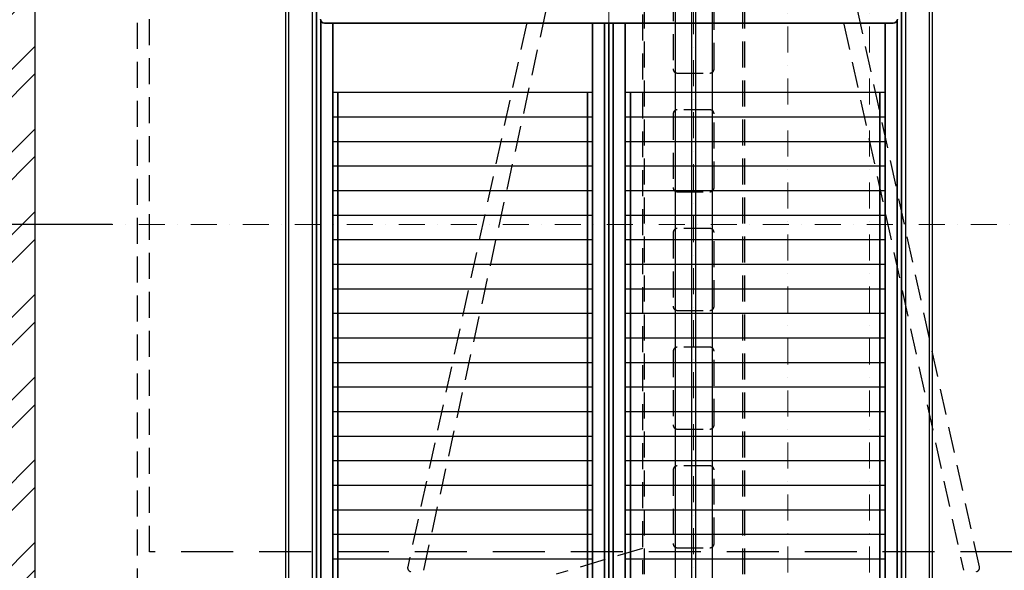
# Model space of a CAD drawing. Units: millimetres. Extents: x -33973 to 414010, y -21684 to 83653.
# Drawn here: x 384098 to 386505, y -13971 to -12626 of the extents above; entities that cross this region are included whole.
import ezdxf

# ---------------------------------------------------------------- set-up
doc = ezdxf.new("R2010")
doc.units = ezdxf.units.MM
doc.header["$LTSCALE"] = 20
doc.header["$PDMODE"] = 1
doc.linetypes.add('ČERCHOVANÁ2', pattern=[12.7, 6.35, -3.175, 0, -3.175])
doc.linetypes.add('ČÁRKOVANÁ2', pattern=[9.525, 6.35, -3.175])
for name, color, linetype, lineweight in [('KLADKOVÁ HLAVA', 30, 'Continuous', 35), ('KÓTY', 7, 'Continuous', 9), ('OSY', 1, 'ČERCHOVANÁ2', 9), ('ŠRAFY', 7, 'Continuous', 9)]:
    doc.layers.add(name, color=color, linetype=linetype, lineweight=lineweight)
for name, color, linetype in [('KOTY', 7, 'Continuous'), ('PŘEJEZD', 7, 'ČÁRKOVANÁ2'), ('VODÍTKA', 36, 'Continuous'), ('ZDI', 3, 'Continuous')]:
    doc.layers.add(name, color=color, linetype=linetype)
doc.styles.get("Standard").update_dxf_attribs({"font": 'arial.ttf'})
doc.dimstyles.get("Standard").update_dxf_attribs({"dimscale": 20, "dimtxt": 3, "dimasz": 3, "dimexe": 1, "dimexo": 0, "dimgap": 1.5, "dimtad": 1, "dimdsep": 46, "dimtxsty": 'Standard', "dimcen": 0, "dimdle": 1, "dimclrd": 256, "dimclre": 256, "dimclrt": 256, "dimaunit": 1, "dimadec": 0, "dimazin": 0, "dimtfac": 0.6, "dimtmove": 0, "dimatfit": 3, "dimfxl": 0, "dimtolj": 1, "dimarcsym": 0})

# ---------------------------------------------------------------- blocks, each defined once
blk = doc.blocks.new('*D70')
at = {"layer": 'Defpoints', "color": 0, "ltscale": 0.5, "transparency": 16777216}
for p in [(383800.6, -13126), (384324.5, -13126), (384324.5, -14526)]:
    blk.add_point(p, dxfattribs=at)
at = {"layer": 'KÓTY', "lineweight": -2, "ltscale": 0.5, "transparency": 16777216}
for p, q in [((384324.5, -13126), (383780.6, -13126)), ((383800.6, -14466), (383800.6, -13186)), ((384324.5, -14526), (383780.6, -14526))]:
    blk.add_line(p, q, dxfattribs=at)
at = {"layer": 'KÓTY', "ltscale": 0.5, "transparency": 16777216}
for points in [[(383790.6, -13186), (383810.6, -13186), (383800.6, -13126)], [(383790.6, -14466), (383810.6, -14466), (383800.6, -14526)]]:
    blk.add_solid(points, dxfattribs=at)
at = {"layer": 'KÓTY', "ltscale": 0.5, "transparency": 16777216, "insert": (383740, -13826), "char_height": 60, "attachment_point": 5, "rotation": 90}
blk.add_mtext('\\A1;1400', dxfattribs=at)
blk = doc.blocks.new('*D71')
at = {"layer": 'Defpoints', "color": 0, "ltscale": 0.5, "transparency": 16777216}
for p in [(383800.6, -11126), (384324.5, -11126), (384324.5, -13126)]:
    blk.add_point(p, dxfattribs=at)
at = {"layer": 'KÓTY', "lineweight": -2, "ltscale": 0.5, "transparency": 16777216}
for p, q in [((384324.5, -11126), (383780.6, -11126)), ((383800.6, -13066), (383800.6, -11186)), ((384324.5, -13126), (383780.6, -13126))]:
    blk.add_line(p, q, dxfattribs=at)
at = {"layer": 'KÓTY', "ltscale": 0.5, "transparency": 16777216}
for points in [[(383790.6, -11186), (383810.6, -11186), (383800.6, -11126)], [(383790.6, -13066), (383810.6, -13066), (383800.6, -13126)]]:
    blk.add_solid(points, dxfattribs=at)
at = {"layer": 'KÓTY', "ltscale": 0.5, "transparency": 16777216, "insert": (383740, -12126), "char_height": 60, "attachment_point": 5, "rotation": 90}
blk.add_mtext('\\A1;2000', dxfattribs=at)

msp = doc.modelspace()

# ---------------------------------------------------------------- hatches: boundary and pattern name
at = {"layer": 'ŠRAFY', "ltscale": 0.5}
h = msp.add_hatch(dxfattribs=at)
h.set_pattern_fill('ANSI32', color=256, scale=15)
h.set_pattern_definition([(45, (-2862.83, 785.42), (-101.02788, 101.02788), []), (45, (-2795.47, 785.42), (-101.02788, 101.02788), [])])
h.paths.add_polyline_path([(384135.3276, -5660.9938), (383935.3276, -5660.9938), (383935.3276, -15175.9938), (384135.3276, -15175.9938), (384135.3276, -5860.9938)])

# ---------------------------------------------------------------- linework, layer by layer
at = {"layer": 'KLADKOVÁ HLAVA', "linetype": 'Continuous'}
for p, q in [((384823.3276, -12373.9938), (384823.3276, -14623.9938)), ((386253.3276, -12373.9938), (386253.3276, -14623.9938)), ((384833.9376, -12627.3738), (384833.9376, -14423.9938)), ((386242.7176, -12627.3738), (386242.7176, -14423.9938)), ((384843.3276, -12633.9938), (386233.3276, -12633.9938)), ((384863.3276, -12633.9938), (384863.3276, -14423.9938)), ((385498.3276, -12633.9938), (385498.3276, -14423.9938)), ((385527.7176, -12633.9938), (385527.7176, -14423.9938)), ((385538.3276, -12633.9938), (385538.3276, -14423.9938)), ((385548.9376, -12633.9938), (385548.9376, -14423.9938)), ((385578.3276, -12633.9938), (385578.3276, -14423.9938)), ((386213.3276, -12633.9938), (386213.3276, -14423.9938)), ((384875.8276, -12803.9938), (384875.8276, -14423.9938)), ((385485.8276, -12803.9938), (385485.8276, -14423.9938)), ((385590.8276, -12803.9938), (385590.8276, -14423.9938)), ((386200.8276, -12803.9938), (386200.8276, -14423.9938))]:
    msp.add_line(p, q, dxfattribs=at)
for centre, start, end in [((384843.3276, -12623.9938), 180, 270), ((386233.3276, -12623.9938), 270, 0)]:
    msp.add_arc(centre, 10, start, end, dxfattribs=at)
at = {"layer": 'KOTY', "ltscale": 0.5}
for p, q in [((385498.3276, -12803.9938), (384863.3276, -12803.9938)), ((386213.3276, -12803.9938), (385578.3276, -12803.9938)), ((385498.3276, -12863.9938), (384863.3276, -12863.9938)), ((386213.3276, -12863.9938), (385578.3276, -12863.9938)), ((385498.3276, -12923.9938), (384863.3276, -12923.9938)), ((386213.3276, -12923.9938), (385578.3276, -12923.9938)), ((385498.3276, -12983.9938), (384863.3276, -12983.9938)), ((386213.3276, -12983.9938), (385578.3276, -12983.9938)), ((385498.3276, -13043.9938), (384863.3276, -13043.9938)), ((386213.3276, -13043.9938), (385578.3276, -13043.9938)), ((385498.3276, -13103.9938), (384863.3276, -13103.9938)), ((386213.3276, -13103.9938), (385578.3276, -13103.9938)), ((385498.3276, -13163.9938), (384863.3276, -13163.9938)), ((386213.3276, -13163.9938), (385578.3276, -13163.9938)), ((385498.3276, -13223.9938), (384863.3276, -13223.9938)), ((386213.3276, -13223.9938), (385578.3276, -13223.9938)), ((385498.3276, -13283.9938), (384863.3276, -13283.9938)), ((386213.3276, -13283.9938), (385578.3276, -13283.9938)), ((385498.3276, -13343.9938), (384863.3276, -13343.9938)), ((386213.3276, -13343.9938), (385578.3276, -13343.9938)), ((385498.3276, -13403.9938), (384863.3276, -13403.9938)), ((386213.3276, -13403.9938), (385578.3276, -13403.9938)), ((385498.3276, -13463.9938), (384863.3276, -13463.9938)), ((386213.3276, -13463.9938), (385578.3276, -13463.9938)), ((385498.3276, -13523.9938), (384863.3276, -13523.9938)), ((386213.3276, -13523.9938), (385578.3276, -13523.9938)), ((385498.3276, -13583.9938), (384863.3276, -13583.9938)), ((386213.3276, -13583.9938), (385578.3276, -13583.9938)), ((385498.3276, -13643.9938), (384863.3276, -13643.9938)), ((386213.3276, -13643.9938), (385578.3276, -13643.9938)), ((385498.3276, -13703.9938), (384863.3276, -13703.9938)), ((386213.3276, -13703.9938), (385578.3276, -13703.9938)), ((385498.3276, -13763.9938), (384863.3276, -13763.9938)), ((386213.3276, -13763.9938), (385578.3276, -13763.9938)), ((385498.3276, -13823.9938), (384863.3276, -13823.9938)), ((386213.3276, -13823.9938), (385578.3276, -13823.9938)), ((385498.3276, -13883.9938), (384863.3276, -13883.9938)), ((386213.3276, -13883.9938), (385578.3276, -13883.9938)), ((385498.3276, -13943.9938), (384863.3276, -13943.9938)), ((386213.3276, -13943.9938), (385578.3276, -13943.9938))]:
    msp.add_line(p, q, dxfattribs=at)
at = {"layer": 'OSY', "ltscale": 0.5}
for p, q in [((385538.3276, -5860.9938), (385538.3276, -14975.9938)), ((385745.3276, -5860.9938), (385745.3276, -14975.9938)), ((385975.3281, -7049.9944), (385975.3281, -14756.4937)), ((386175.3281, -7049.9944), (386175.3281, -14756.4937)), ((384135.3276, -13125.9938), (386995.3276, -13125.9938))]:
    msp.add_line(p, q, dxfattribs=at)
at = {"layer": 'PŘEJEZD', "ltscale": 0.5}
for p, q in [((385540.5096, -11705.9938), (385046.6223, -13962.6104)), ((385085.6974, -13971.1624), (385581.4564, -11705.9938)), ((385909.1988, -11705.9938), (386404.9578, -13971.1624)), ((386444.0328, -13962.6104), (385950.1456, -11705.9938)), ((384385.3276, -11775.9938), (384385.3276, -14050.9938)), ((384415.3276, -13925.9938), (384415.3276, -11800.9938)), ((385620.3276, -11945.9938), (385620.3276, -13980.9938)), ((385625.3276, -13980.9938), (385625.3276, -11945.9938)), ((385865.3276, -13980.9938), (385865.3276, -11945.9938)), ((385870.3276, -13980.9938), (385870.3276, -11945.9938)), ((385695.3276, -12565.9938), (385695.3276, -12745.9938)), ((385795.3276, -12745.9938), (385795.3276, -12565.9938)), ((385705.3276, -12755.9938), (385785.3276, -12755.9938)), ((385785.3276, -12845.9938), (385705.3276, -12845.9938)), ((385695.3276, -12855.9938), (385695.3276, -13035.9938)), ((385795.3276, -13035.9938), (385795.3276, -12855.9938)), ((385705.3276, -13045.9938), (385785.3276, -13045.9938)), ((385785.3276, -13135.9938), (385705.3276, -13135.9938)), ((385695.3276, -13145.9938), (385695.3276, -13325.9938)), ((385795.3276, -13325.9938), (385795.3276, -13145.9938)), ((385705.3276, -13335.9938), (385785.3276, -13335.9938)), ((385785.3276, -13425.9938), (385705.3276, -13425.9938)), ((385695.3276, -13435.9938), (385695.3276, -13615.9938)), ((385795.3276, -13615.9938), (385795.3276, -13435.9938)), ((385705.3276, -13625.9938), (385785.3276, -13625.9938)), ((385695.3276, -13725.9938), (385695.3276, -13905.9938)), ((385785.3276, -13715.9938), (385705.3276, -13715.9938)), ((385795.3276, -13905.9938), (385795.3276, -13725.9938)), ((385620.3276, -13917.7938), (385409.6609, -13980.9938)), ((385705.3276, -13915.9938), (385785.3276, -13915.9938))]:
    msp.add_line(p, q, dxfattribs=at)
at = {"layer": 'PŘEJEZD'}
msp.add_line((386715.3276, -13925.9938), (384415.3276, -13925.9938), dxfattribs=at)
at = {"layer": 'PŘEJEZD', "ltscale": 0.5}
for centre, start, end in [((385705.3276, -12745.9938), 180, 270), ((385785.3276, -12745.9938), 270, 0), ((385705.3276, -12855.9938), 90, 180), ((385785.3276, -12855.9938), 0, 90), ((385705.3276, -13035.9938), 180, 270), ((385785.3276, -13035.9938), 270, 0), ((385705.3276, -13145.9938), 90, 180), ((385785.3276, -13145.9938), 0, 90), ((385705.3276, -13325.9938), 180, 270), ((385785.3276, -13325.9938), 270, 0), ((385705.3276, -13435.9938), 90, 180), ((385785.3276, -13435.9938), 0, 90), ((385705.3276, -13615.9938), 180, 270), ((385785.3276, -13615.9938), 270, 0), ((385705.3276, -13725.9938), 90, 180), ((385785.3276, -13725.9938), 0, 90), ((385705.3276, -13905.9938), 180, 270), ((385785.3276, -13905.9938), 270, 0), ((385056.3911, -13964.7484), 167.654798, 257.654798), ((386434.2641, -13964.7484), 282.345202, 12.345202)]:
    msp.add_arc(centre, 10, start, end, dxfattribs=at)
at = {"layer": 'VODÍTKA', "ltscale": 0.5}
for p, q in [((384748.3276, -9630.9938), (384748.3276, -14975.9938)), ((384755.3276, -9630.9938), (384755.3276, -14975.9938)), ((384813.3276, -9630.9938), (384813.3276, -14975.9938)), ((385700.3276, -9630.9938), (385700.3276, -14975.9938)), ((385740.3276, -9630.9938), (385740.3276, -14975.9938)), ((385750.3276, -9630.9938), (385750.3276, -14975.9938)), ((385790.3276, -9630.9938), (385790.3276, -14975.9938)), ((386263.3276, -9630.9938), (386263.3276, -14975.9938)), ((386321.3276, -9630.9938), (386321.3276, -14975.9938)), ((386328.3276, -9630.9938), (386328.3276, -14975.9938))]:
    msp.add_line(p, q, dxfattribs=at)
at = {"layer": 'ZDI', "ltscale": 0.5}
msp.add_line((384135.3276, -5860.9938), (384135.3276, -14975.9938), dxfattribs=at)

# ---------------------------------------------------------------- dimensions: what is measured, and where the dimension line sits
at = {"layer": 'KÓTY', "ltscale": 0.5}
dim = msp.add_linear_dim(base=(383800.6484, -11125.9938), p1=(384324.4675, -13125.9938), p2=(384324.4675, -11125.9938), angle=90, dimstyle='Standard', dxfattribs=at)
dim.commit()
dim.dimension.update_dxf_attribs({"geometry": '*D71', "text_midpoint": (383740.014, -12125.9938)})
dim = msp.add_linear_dim(base=(383800.6484, -13125.9938), p1=(384324.4675, -14525.9938), p2=(384324.4675, -13125.9938), angle=90, dimstyle='Standard', dxfattribs=at)
dim.commit()
dim.dimension.update_dxf_attribs({"geometry": '*D70', "text_midpoint": (383800.6484, -13825.9938), "dimtype": 160})

doc.saveas('drawing.dxf')
